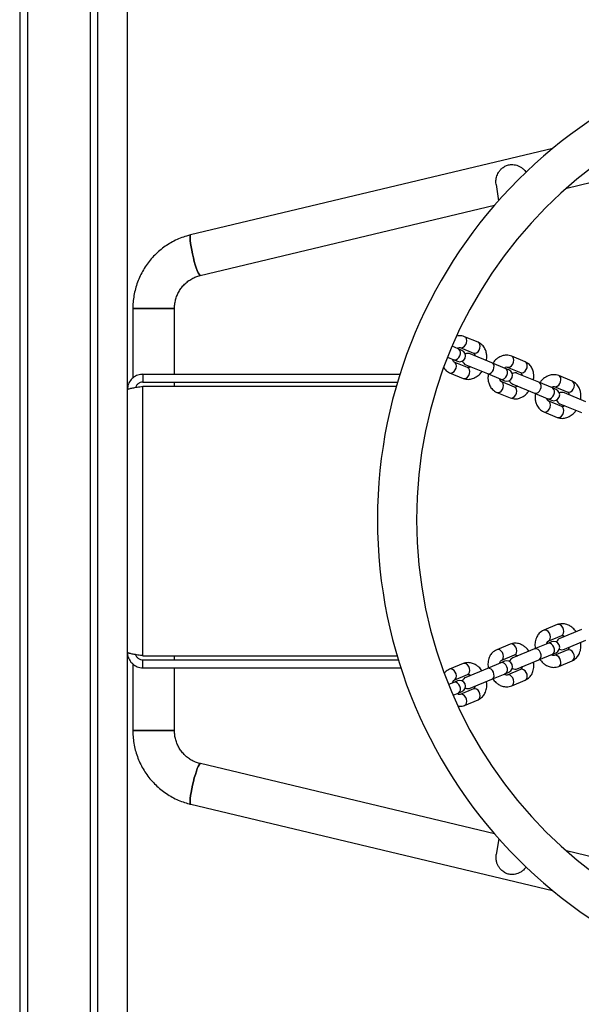
# Model space of a CAD drawing. Units: millimetres. Extents: x -663 to 21528, y -410 to 15997.
# Drawn here: x 3238 to 3525, y 7694 to 8197 of the extents above; entities that cross this region are included whole.
import ezdxf

# ---------------------------------------------------------------- set-up
doc = ezdxf.new("R2010")
doc.units = ezdxf.units.MM

msp = doc.modelspace()

# ---------------------------------------------------------------- linework, layer by layer
at = {"color": 0, "linetype": 'Continuous', "lineweight": 25}
for p, q in [((3277.79, 7203.72), (3277.79, 8678.72)), ((3292.79, 7203.72), (3292.79, 8678.72)), ((3241.79, 8561.22), (3241.79, 7321.22)), ((3273.79, 8561.22), (3273.79, 7321.22)), ((3237.79, 8557.22), (3237.79, 7325.22)), ((3510.15, 8131.58), (3325.14, 8087.42)), ((3517.27, 8111.37), (3585.12, 8127.57)), ((3481.2, 8113.27), (3482.45, 8104.89)), ((3330.08, 8066.7), (3480.43, 8102.58)), ((3295.59, 8049.81), (3295.59, 8014.25)), ((3316.89, 8049.81), (3295.59, 8049.81)), ((3295.59, 8049.81), (3316.89, 8049.81)), ((3316.89, 8016.22), (3316.89, 8049.81)), ((3471.98, 8032.58), (3465.12, 8035.42)), ((3461.85, 8029.19), (3458.7, 8030.5)), ((3463.75, 8028.41), (3461.85, 8029.19)), ((3462.82, 8029.87), (3469.68, 8027.03)), ((3479.04, 8022.08), (3468, 8026.65)), ((3496.02, 8022.62), (3489.16, 8025.46)), ((3456.42, 8024.95), (3459.56, 8023.65)), ((3459.56, 8023.65), (3461.45, 8022.87)), ((3466.62, 8019.64), (3459.76, 8022.48)), ((3465.7, 8021.11), (3476.74, 8016.53)), ((3485.89, 8019.24), (3479.04, 8022.08)), ((3300.79, 8016.22), (3300.79, 8012.22)), ((3300.79, 8016.22), (3432.09, 8016.22)), ((3457.47, 8016.94), (3464.33, 8014.1)), ((3476.74, 8016.53), (3483.6, 8013.69)), ((3487.79, 8018.45), (3485.89, 8019.24)), ((3486.87, 8019.92), (3493.73, 8017.08)), ((3503.08, 8012.12), (3492.04, 8016.69)), ((3520.06, 8012.66), (3513.2, 8015.5)), ((3300.79, 8012.22), (3430.86, 8012.22)), ((3316.89, 8010.1), (3316.89, 8012.22)), ((3483.6, 8013.69), (3485.49, 8012.91)), ((3490.66, 8009.68), (3483.8, 8012.53)), ((3489.74, 8011.15), (3500.78, 8006.58)), ((3509.94, 8009.28), (3503.08, 8012.12)), ((3300.79, 7872.34), (3300.79, 8010.1)), ((3300.79, 8010.1), (3430.24, 8010.1)), ((3481.51, 8006.98), (3488.37, 8004.14)), ((3500.78, 8006.58), (3507.64, 8003.73)), ((3511.83, 8008.49), (3509.94, 8009.28)), ((3510.91, 8009.96), (3517.77, 8007.12)), ((3527.12, 8002.16), (3516.08, 8006.73)), ((3507.64, 8003.73), (3509.53, 8002.95)), ((3514.7, 7999.73), (3507.84, 8002.57)), ((3513.78, 8001.19), (3524.82, 7996.62)), ((3505.55, 7997.02), (3512.41, 7994.18)), ((3512.41, 7888.26), (3505.55, 7885.42)), ((3524.82, 7885.83), (3513.78, 7881.25)), ((3509.53, 7879.49), (3507.64, 7878.71)), ((3507.84, 7879.88), (3514.7, 7882.72)), ((3516.08, 7875.71), (3527.12, 7880.28)), ((3488.37, 7878.3), (3481.51, 7875.46)), ((3500.78, 7875.87), (3489.74, 7871.3)), ((3507.64, 7878.71), (3500.78, 7875.87)), ((3517.77, 7875.33), (3510.91, 7872.49)), ((3300.79, 7872.34), (3430.67, 7872.34)), ((3300.79, 7866.22), (3300.79, 7870.22)), ((3300.79, 7870.22), (3431.31, 7870.22)), ((3316.89, 7870.22), (3316.89, 7872.34)), ((3485.49, 7869.54), (3483.6, 7868.75)), ((3483.8, 7869.92), (3490.66, 7872.76)), ((3492.04, 7865.75), (3503.08, 7870.32)), ((3503.08, 7870.32), (3509.94, 7873.17)), ((3509.94, 7873.17), (3511.83, 7873.95)), ((3513.2, 7866.94), (3520.06, 7869.78)), ((3295.59, 7868.3), (3295.59, 7834.12)), ((3300.79, 7866.22), (3432.57, 7866.22)), ((3316.89, 7834.12), (3316.89, 7866.22)), ((3464.33, 7868.35), (3457.47, 7865.5)), ((3476.74, 7865.91), (3465.7, 7861.34)), ((3483.6, 7868.75), (3476.74, 7865.91)), ((3493.73, 7865.37), (3486.87, 7862.53)), ((3461.45, 7859.58), (3459.56, 7858.79)), ((3459.76, 7859.96), (3466.62, 7862.8)), ((3468, 7855.79), (3479.04, 7860.37)), ((3479.04, 7860.37), (3485.89, 7863.21)), ((3485.89, 7863.21), (3487.79, 7863.99)), ((3489.16, 7856.98), (3496.02, 7859.83)), ((3459.56, 7858.79), (3456.93, 7857.7)), ((3469.68, 7855.41), (3462.82, 7852.57)), ((3459.24, 7852.17), (3461.85, 7853.25)), ((3461.85, 7853.25), (3463.75, 7854.03)), ((3465.12, 7847.03), (3471.98, 7849.87)), ((3316.89, 7834.12), (3295.59, 7834.12)), ((3295.59, 7834.12), (3316.89, 7834.12)), ((3480.34, 7781.44), (3330.09, 7817.23)), ((3325.15, 7796.51), (3509.99, 7752.48)), ((3482.62, 7778.84), (3481.27, 7770.88)), ((3583.16, 7756.95), (3517.12, 7772.68))]:
    msp.add_line(p, q, dxfattribs=at)
at = {"color": 0, "linetype": 'Continuous', "lineweight": 25, "flags": 128}
for points in [[(3330.08, 8066.7), (3329.8, 8066.82), (3329.44, 8067.29), (3329.01, 8068.09), (3328.54, 8069.19), (3328.04, 8070.57), (3327.52, 8072.16), (3327.01, 8073.92), (3326.52, 8075.79), (3326.06, 8077.7), (3325.66, 8079.59), (3325.32, 8081.39), (3325.06, 8083.05), (3324.89, 8084.5), (3324.81, 8085.7), (3324.82, 8086.61), (3324.94, 8087.19), (3325.14, 8087.42)], [(3325.14, 8087.42), (3324.94, 8087.19), (3324.82, 8086.61), (3324.81, 8085.7), (3324.89, 8084.5), (3325.06, 8083.05), (3325.32, 8081.39), (3325.66, 8079.59), (3326.06, 8077.7), (3326.52, 8075.79), (3327.01, 8073.92), (3327.52, 8072.16), (3328.04, 8070.57), (3328.54, 8069.19), (3329.01, 8068.09), (3329.44, 8067.29), (3329.8, 8066.82), (3330.08, 8066.7)], [(3462.82, 8029.87), (3463.56, 8029.76), (3464.35, 8030), (3465.1, 8030.56), (3465.7, 8031.37), (3466.1, 8032.33), (3466.24, 8033.33), (3466.11, 8034.25), (3465.72, 8034.97), (3465.12, 8035.42), (3465.12, 8035.42)], [(3469.68, 8027.03), (3470.42, 8026.92), (3471.21, 8027.16), (3471.96, 8027.72), (3472.56, 8028.52), (3472.96, 8029.49), (3473.1, 8030.49), (3472.97, 8031.41), (3472.58, 8032.13), (3471.98, 8032.58)], [(3459.56, 8023.65), (3459.92, 8023.55), (3460.69, 8023.62), (3461.47, 8024.02), (3462.16, 8024.71), (3462.67, 8025.61), (3462.94, 8026.61), (3462.95, 8027.58), (3462.68, 8028.42), (3462.18, 8029.01), (3461.85, 8029.19)], [(3486.87, 8019.92), (3487.61, 8019.81), (3488.39, 8020.04), (3489.14, 8020.6), (3489.74, 8021.41), (3490.14, 8022.37), (3490.28, 8023.37), (3490.15, 8024.29), (3489.76, 8025.01), (3489.16, 8025.46), (3489.16, 8025.46)], [(3457.47, 8016.94), (3458.21, 8016.83), (3459, 8017.07), (3459.74, 8017.62), (3460.35, 8018.43), (3460.74, 8019.39), (3460.89, 8020.39), (3460.75, 8021.31), (3460.36, 8022.04), (3459.76, 8022.48)], [(3476.74, 8016.53), (3477.1, 8016.44), (3477.87, 8016.5), (3478.65, 8016.9), (3479.34, 8017.59), (3479.85, 8018.49), (3480.12, 8019.49), (3480.13, 8020.47), (3479.86, 8021.3), (3479.36, 8021.89), (3479.04, 8022.08)], [(3493.73, 8017.08), (3494.46, 8016.96), (3495.25, 8017.2), (3496, 8017.76), (3496.6, 8018.57), (3497, 8019.53), (3497.14, 8020.53), (3497.01, 8021.45), (3496.62, 8022.17), (3496.02, 8022.62)], [(3464.33, 8014.1), (3465.07, 8013.99), (3465.86, 8014.23), (3466.6, 8014.78), (3467.21, 8015.59), (3467.6, 8016.55), (3467.75, 8017.55), (3467.61, 8018.47), (3467.22, 8019.2), (3466.62, 8019.64), (3466.62, 8019.64)], [(3483.6, 8013.69), (3483.96, 8013.59), (3484.73, 8013.66), (3485.51, 8014.06), (3486.2, 8014.75), (3486.71, 8015.65), (3486.98, 8016.65), (3486.99, 8017.62), (3486.72, 8018.46), (3486.22, 8019.05), (3485.89, 8019.24)], [(3510.91, 8009.96), (3511.65, 8009.85), (3512.43, 8010.08), (3513.18, 8010.64), (3513.79, 8011.45), (3514.18, 8012.41), (3514.33, 8013.41), (3514.19, 8014.33), (3513.8, 8015.06), (3513.2, 8015.5), (3513.2, 8015.5)], [(3481.51, 8006.98), (3482.25, 8006.87), (3483.04, 8007.11), (3483.78, 8007.66), (3484.39, 8008.47), (3484.79, 8009.44), (3484.93, 8010.44), (3484.8, 8011.36), (3484.41, 8012.08), (3483.8, 8012.53)], [(3500.78, 8006.58), (3501.14, 8006.48), (3501.91, 8006.54), (3502.69, 8006.94), (3503.38, 8007.64), (3503.89, 8008.54), (3504.16, 8009.53), (3504.17, 8010.51), (3503.9, 8011.34), (3503.4, 8011.94), (3503.08, 8012.12)], [(3517.77, 8007.12), (3518.51, 8007.01), (3519.29, 8007.24), (3520.04, 8007.8), (3520.64, 8008.61), (3521.04, 8009.57), (3521.19, 8010.57), (3521.05, 8011.49), (3520.66, 8012.22), (3520.06, 8012.66), (3520.06, 8012.66)], [(3488.37, 8004.14), (3489.11, 8004.03), (3489.9, 8004.27), (3490.64, 8004.82), (3491.25, 8005.63), (3491.64, 8006.59), (3491.79, 8007.6), (3491.65, 8008.51), (3491.26, 8009.24), (3490.66, 8009.68), (3490.66, 8009.68)], [(3507.64, 8003.73), (3508, 8003.64), (3508.77, 8003.7), (3509.55, 8004.1), (3510.24, 8004.8), (3510.75, 8005.69), (3511.02, 8006.69), (3511.03, 8007.67), (3510.76, 8008.5), (3510.26, 8009.09), (3509.94, 8009.28)], [(3505.55, 7997.02), (3506.29, 7996.91), (3507.08, 7997.15), (3507.82, 7997.71), (3508.43, 7998.51), (3508.83, 7999.48), (3508.97, 8000.48), (3508.84, 8001.4), (3508.45, 8002.12), (3507.84, 8002.57)], [(3512.41, 7994.18), (3513.15, 7994.07), (3513.94, 7994.31), (3514.68, 7994.87), (3515.29, 7995.67), (3515.69, 7996.64), (3515.83, 7997.64), (3515.7, 7998.56), (3515.31, 7999.28), (3514.7, 7999.73), (3514.7, 7999.73)], [(3507.84, 7879.88), (3508.45, 7880.32), (3508.84, 7881.05), (3508.97, 7881.97), (3508.83, 7882.97), (3508.43, 7883.93), (3507.82, 7884.74), (3507.08, 7885.29), (3506.29, 7885.53), (3505.55, 7885.42), (3505.55, 7885.42)], [(3514.7, 7882.72), (3515.31, 7883.16), (3515.7, 7883.89), (3515.83, 7884.81), (3515.69, 7885.81), (3515.29, 7886.77), (3514.68, 7887.58), (3513.94, 7888.13), (3513.15, 7888.37), (3512.41, 7888.26)], [(3483.8, 7869.92), (3484.41, 7870.36), (3484.8, 7871.09), (3484.93, 7872.01), (3484.79, 7873.01), (3484.39, 7873.97), (3483.78, 7874.78), (3483.04, 7875.34), (3482.25, 7875.57), (3481.51, 7875.46), (3481.51, 7875.46)], [(3490.66, 7872.76), (3491.26, 7873.2), (3491.65, 7873.93), (3491.79, 7874.85), (3491.64, 7875.85), (3491.25, 7876.81), (3490.64, 7877.62), (3489.9, 7878.18), (3489.11, 7878.41), (3488.37, 7878.3)], [(3503.08, 7870.32), (3503.4, 7870.51), (3503.9, 7871.1), (3504.17, 7871.94), (3504.16, 7872.91), (3503.89, 7873.91), (3503.38, 7874.81), (3502.69, 7875.5), (3501.91, 7875.9), (3501.14, 7875.97), (3500.78, 7875.87)], [(3509.94, 7873.17), (3510.26, 7873.35), (3510.76, 7873.94), (3511.03, 7874.78), (3511.02, 7875.75), (3510.75, 7876.75), (3510.24, 7877.65), (3509.55, 7878.34), (3508.77, 7878.74), (3508, 7878.81), (3507.64, 7878.71)], [(3520.06, 7869.78), (3520.66, 7870.23), (3521.05, 7870.95), (3521.19, 7871.87), (3521.04, 7872.87), (3520.64, 7873.84), (3520.04, 7874.64), (3519.29, 7875.2), (3518.51, 7875.44), (3517.77, 7875.33)], [(3513.2, 7866.94), (3513.8, 7867.39), (3514.19, 7868.11), (3514.33, 7869.03), (3514.18, 7870.03), (3513.79, 7870.99), (3513.18, 7871.8), (3512.43, 7872.36), (3511.65, 7872.6), (3510.91, 7872.49)], [(3459.76, 7859.96), (3460.36, 7860.41), (3460.75, 7861.13), (3460.89, 7862.05), (3460.74, 7863.05), (3460.35, 7864.01), (3459.74, 7864.82), (3459, 7865.38), (3458.21, 7865.61), (3457.47, 7865.5), (3457.47, 7865.5)], [(3466.62, 7862.8), (3467.22, 7863.25), (3467.61, 7863.97), (3467.75, 7864.89), (3467.6, 7865.89), (3467.21, 7866.85), (3466.6, 7867.66), (3465.86, 7868.22), (3465.07, 7868.46), (3464.33, 7868.35)], [(3479.04, 7860.37), (3479.36, 7860.55), (3479.86, 7861.14), (3480.13, 7861.98), (3480.12, 7862.95), (3479.85, 7863.95), (3479.34, 7864.85), (3478.65, 7865.54), (3477.87, 7865.94), (3477.1, 7866.01), (3476.74, 7865.91)], [(3485.89, 7863.21), (3486.22, 7863.39), (3486.72, 7863.99), (3486.99, 7864.82), (3486.98, 7865.79), (3486.71, 7866.79), (3486.2, 7867.69), (3485.51, 7868.38), (3484.73, 7868.79), (3483.96, 7868.85), (3483.6, 7868.75)], [(3496.02, 7859.83), (3496.62, 7860.27), (3497.01, 7861), (3497.14, 7861.91), (3497, 7862.92), (3496.6, 7863.88), (3496, 7864.69), (3495.25, 7865.24), (3494.46, 7865.48), (3493.73, 7865.37)], [(3489.16, 7856.98), (3489.76, 7857.43), (3490.15, 7858.15), (3490.28, 7859.07), (3490.14, 7860.07), (3489.74, 7861.04), (3489.14, 7861.84), (3488.39, 7862.4), (3487.61, 7862.64), (3486.87, 7862.53)], [(3461.85, 7853.25), (3462.18, 7853.43), (3462.68, 7854.03), (3462.95, 7854.86), (3462.94, 7855.84), (3462.67, 7856.83), (3462.16, 7857.73), (3461.47, 7858.43), (3460.69, 7858.83), (3459.92, 7858.89), (3459.56, 7858.79)], [(3471.98, 7849.87), (3472.58, 7850.31), (3472.97, 7851.04), (3473.1, 7851.96), (3472.96, 7852.96), (3472.56, 7853.92), (3471.96, 7854.73), (3471.21, 7855.28), (3470.42, 7855.52), (3469.68, 7855.41)], [(3465.12, 7847.03), (3465.72, 7847.47), (3466.11, 7848.2), (3466.24, 7849.12), (3466.1, 7850.12), (3465.7, 7851.08), (3465.1, 7851.89), (3464.35, 7852.44), (3463.56, 7852.68), (3462.82, 7852.57)], [(3330.09, 7817.23), (3330.09, 7817.23), (3329.8, 7817.11), (3329.44, 7816.64), (3329.02, 7815.84), (3328.55, 7814.74), (3328.05, 7813.36), (3327.54, 7811.77), (3327.02, 7810.01), (3326.53, 7808.14), (3326.07, 7806.23), (3325.67, 7804.34), (3325.34, 7802.53), (3325.08, 7800.88), (3324.91, 7799.43), (3324.83, 7798.23), (3324.84, 7797.32), (3324.95, 7796.74), (3325.15, 7796.51), (3325.15, 7796.51)], [(3325.15, 7796.51), (3324.95, 7796.74), (3324.84, 7797.32), (3324.83, 7798.23), (3324.91, 7799.43), (3325.08, 7800.88), (3325.34, 7802.53), (3325.67, 7804.34), (3326.07, 7806.23), (3326.53, 7808.14), (3327.02, 7810.01), (3327.54, 7811.77), (3328.05, 7813.36), (3328.55, 7814.74), (3329.02, 7815.84), (3329.44, 7816.64), (3329.8, 7817.11), (3330.09, 7817.23)]]:
    msp.add_lwpolyline(points, dxfattribs=at)
at = {"color": 0, "linetype": 'Continuous', "lineweight": 25}
for centre, radius, start, end in [((3666.09, 7941.96), 245.5, 90, 0), ((3666.09, 7941.96), 225.5, 0.1, 270), ((3462.6, 8025.64), 3, 247.5, 67.5), ((3466.85, 8023.88), 3, 67.5, 117.5095), ((3466.85, 8023.88), 3, 197.4905, 247.5), ((3486.64, 8015.68), 3, 247.5, 67.5), ((3490.89, 8013.92), 3, 67.5, 117.5095), ((3490.89, 8013.92), 3, 197.4905, 247.5), ((3510.68, 8005.72), 3, 247.5, 67.5), ((3514.93, 8003.96), 3, 67.5, 117.5095), ((3514.93, 8003.96), 3, 197.4905, 247.5), ((3510.68, 7876.72), 3, 292.5, 112.5), ((3514.93, 7878.48), 3, 112.5, 162.5095), ((3514.93, 7878.48), 3, 242.4905, 292.5), ((3486.64, 7866.76), 3, 292.5, 112.5), ((3490.89, 7868.52), 3, 112.5, 162.5095), ((3490.89, 7868.52), 3, 242.4905, 292.5), ((3462.6, 7856.81), 3, 292.5, 112.5), ((3466.85, 7858.57), 3, 112.5, 162.5095), ((3466.85, 7858.57), 3, 242.4905, 292.5)]:
    msp.add_arc(centre, radius, start, end, dxfattribs=at)
for points, knots in [([(3481.21, 8113.27), (3481.2, 8113.31), (3481.11, 8113.75), (3481.09, 8114.6), (3481.17, 8115.82), (3481.42, 8117.03), (3481.84, 8118.23), (3482.47, 8119.44), (3483.31, 8120.61), (3484.27, 8121.55), (3485.23, 8122.25), (3486.11, 8122.74), (3487.08, 8123.11), (3488.03, 8123.33), (3488.93, 8123.42), (3489.96, 8123.41), (3491.17, 8123.22), (3492.52, 8122.78), (3493.82, 8122.12), (3494.98, 8121.28), (3495.92, 8120.4), (3496.39, 8119.76), (3496.6, 8119.48)], [0, 0, 0, 0, 0.004567, 0.055344, 0.104223, 0.154254, 0.208882, 0.264661, 0.328984, 0.39502, 0.436261, 0.478414, 0.519749, 0.562749, 0.598287, 0.634557, 0.698107, 0.763354, 0.831056, 0.900237, 0.955826, 1, 1, 1, 1]), ([(3325.14, 8087.42), (3324.44, 8087.24), (3322.63, 8086.78), (3319.76, 8085.76), (3316.59, 8084.33), (3313.57, 8082.6), (3310.71, 8080.61), (3308.04, 8078.37), (3305.59, 8075.9), (3303.36, 8073.21), (3301.39, 8070.33), (3299.68, 8067.28), (3298.25, 8064.09), (3297.12, 8060.78), (3296.28, 8057.38), (3295.77, 8053.98), (3295.6, 8051.45), (3295.59, 8050.08), (3295.59, 8049.81)], [0, 0, 0, 0, 0.041774, 0.109284, 0.17681, 0.244346, 0.311892, 0.379451, 0.447025, 0.514616, 0.582222, 0.649845, 0.717484, 0.785138, 0.852806, 0.920485, 0.984629, 1, 1, 1, 1]), ([(3316.89, 8049.81), (3316.9, 8050.14), (3316.92, 8051.24), (3317.15, 8053.11), (3317.74, 8055.37), (3318.62, 8057.53), (3319.78, 8059.55), (3321.19, 8061.39), (3322.84, 8063.03), (3324.69, 8064.43), (3326.71, 8065.56), (3328.53, 8066.29), (3329.68, 8066.6), (3330.08, 8066.7)], [0, 0, 0, 0, 0.0417586, 0.1417148, 0.2417394, 0.3418088, 0.4419621, 0.5422342, 0.6426536, 0.7432397, 0.8440008, 0.9449323, 1, 1, 1, 1]), ([(3465.12, 8035.42), (3464.23, 8035.7), (3462.94, 8036.1), (3461.59, 8035.79), (3461.18, 8035.7)], [0, 0, 0, 0, 0.697221, 1, 1, 1, 1]), ([(3476.28, 8023.22), (3476.37, 8024.03), (3476.53, 8025.41), (3476.21, 8027.45), (3475.52, 8029.38), (3474.18, 8031.35), (3472.75, 8032.15), (3471.98, 8032.58)], [0, 0, 0, 0, 0.203791, 0.350181, 0.531007, 0.747686, 1, 1, 1, 1]), ([(3461.34, 8029.41), (3461.37, 8029.43), (3461.6, 8029.62), (3462.24, 8029.93), (3462.58, 8029.9), (3462.82, 8029.87)], [0, 0, 0, 0, 0.040327, 0.313996, 1, 1, 1, 1]), ([(3469.68, 8027.03), (3469.86, 8026.91), (3470.09, 8026.74), (3470.32, 8026.1), (3470.38, 8025.78), (3470.4, 8025.65)], [0, 0, 0, 0, 0.669439, 0.868402, 1, 1, 1, 1]), ([(3489.16, 8025.46), (3488.27, 8025.71), (3486.69, 8026.14), (3484.15, 8025.65), (3481.95, 8024.47), (3480.33, 8023.15), (3479.71, 8022.11), (3479.56, 8021.86)], [0, 0, 0, 0, 0.264127, 0.465458, 0.699199, 0.9268, 1, 1, 1, 1]), ([(3459.76, 8022.48), (3459.59, 8022.61), (3459.36, 8022.78), (3459.13, 8023.42), (3459.07, 8023.74), (3459.04, 8023.86)], [0, 0, 0, 0, 0.669439, 0.868402, 1, 1, 1, 1]), ([(3500.32, 8013.26), (3500.41, 8014.07), (3500.57, 8015.45), (3500.25, 8017.49), (3499.56, 8019.42), (3498.22, 8021.39), (3496.79, 8022.19), (3496.02, 8022.62)], [0, 0, 0, 0, 0.203791, 0.350181, 0.531007, 0.747686, 1, 1, 1, 1]), ([(3300.79, 8016.22), (3299.89, 8016.13), (3298.07, 8015.95), (3295.65, 8014.54), (3293.84, 8012.47), (3292.92, 8010.23), (3292.83, 8008.77), (3292.79, 8008.22)], [0, 0, 0, 0, 0.217085, 0.434177, 0.651269, 0.868361, 1, 1, 1, 1]), ([(3454.52, 8019.5), (3454.76, 8019.12), (3455.49, 8017.96), (3456.68, 8017.35), (3457.47, 8016.94)], [0, 0, 0, 0, 0.330379, 1, 1, 1, 1]), ([(3464.33, 8014.1), (3465.22, 8013.85), (3466.79, 8013.42), (3469.34, 8013.91), (3471.54, 8015.09), (3473.15, 8016.41), (3473.78, 8017.44), (3473.93, 8017.7)], [0, 0, 0, 0, 0.264127, 0.465458, 0.699199, 0.9268, 1, 1, 1, 1]), ([(3468.11, 8020.11), (3468.08, 8020.09), (3467.84, 8019.89), (3467.21, 8019.58), (3466.87, 8019.62), (3466.62, 8019.64)], [0, 0, 0, 0, 0.040327, 0.313996, 1, 1, 1, 1]), ([(3477.21, 8016.34), (3477.12, 8015.53), (3476.96, 8014.15), (3477.28, 8012.11), (3477.97, 8010.18), (3479.31, 8008.21), (3480.74, 8007.41), (3481.51, 8006.98)], [0, 0, 0, 0, 0.203791, 0.350181, 0.531007, 0.747686, 1, 1, 1, 1]), ([(3485.38, 8019.45), (3485.41, 8019.47), (3485.64, 8019.66), (3486.28, 8019.98), (3486.62, 8019.94), (3486.87, 8019.92)], [0, 0, 0, 0, 0.040327, 0.313996, 1, 1, 1, 1]), ([(3493.73, 8017.08), (3493.9, 8016.95), (3494.13, 8016.78), (3494.36, 8016.14), (3494.42, 8015.82), (3494.45, 8015.69)], [0, 0, 0, 0, 0.669439, 0.868402, 1, 1, 1, 1]), ([(3513.2, 8015.5), (3512.31, 8015.75), (3510.73, 8016.18), (3508.19, 8015.69), (3505.99, 8014.51), (3504.38, 8013.19), (3503.75, 8012.16), (3503.6, 8011.9)], [0, 0, 0, 0, 0.264127, 0.465458, 0.699199, 0.9268, 1, 1, 1, 1]), ([(3300.79, 8012.22), (3300.32, 8012.17), (3299.38, 8012.08), (3298.16, 8011.32), (3297.34, 8010.43), (3297.14, 8009.75), (3297.08, 8009.52)], [0, 0, 0, 0, 0.285348, 0.570695, 0.85596, 1, 1, 1, 1]), ([(3483.8, 8012.53), (3483.63, 8012.65), (3483.4, 8012.82), (3483.17, 8013.46), (3483.11, 8013.78), (3483.08, 8013.91)], [0, 0, 0, 0, 0.669439, 0.868402, 1, 1, 1, 1]), ([(3492.15, 8010.15), (3492.12, 8010.13), (3491.89, 8009.94), (3491.25, 8009.62), (3490.91, 8009.66), (3490.66, 8009.68)], [0, 0, 0, 0, 0.040327, 0.313996, 1, 1, 1, 1]), ([(3524.36, 8003.3), (3524.45, 8004.11), (3524.61, 8005.5), (3524.29, 8007.54), (3523.6, 8009.46), (3522.26, 8011.43), (3520.83, 8012.23), (3520.06, 8012.66)], [0, 0, 0, 0, 0.203791, 0.350181, 0.531007, 0.747686, 1, 1, 1, 1]), ([(3292.79, 8008.22), (3292.82, 8008.29), (3292.86, 8008.43), (3293.22, 8008.63), (3293.78, 8008.83), (3294.55, 8009.04), (3295.5, 8009.24), (3296.6, 8009.44), (3297.83, 8009.65), (3299.23, 8009.87), (3300.24, 8010.02), (3300.79, 8010.1)], [0, 0, 0, 0, 0.107041, 0.217186, 0.324231, 0.43438, 0.541425, 0.651574, 0.758619, 0.868768, 1, 1, 1, 1]), ([(3488.37, 8004.14), (3489.26, 8003.89), (3490.84, 8003.46), (3493.38, 8003.95), (3495.58, 8005.13), (3497.19, 8006.45), (3497.82, 8007.49), (3497.97, 8007.74)], [0, 0, 0, 0, 0.264127, 0.465458, 0.699199, 0.9268, 1, 1, 1, 1]), ([(3501.25, 8006.38), (3501.16, 8005.57), (3501, 8004.19), (3501.32, 8002.15), (3502.01, 8000.23), (3503.35, 7998.25), (3504.78, 7997.45), (3505.55, 7997.02)], [0, 0, 0, 0, 0.2037912, 0.3501815, 0.5310066, 0.7476857, 1, 1, 1, 1]), ([(3509.42, 8009.49), (3509.45, 8009.51), (3509.68, 8009.71), (3510.32, 8010.02), (3510.66, 8009.98), (3510.91, 8009.96)], [0, 0, 0, 0, 0.040327, 0.313996, 1, 1, 1, 1]), ([(3517.77, 8007.12), (3517.94, 8006.99), (3518.17, 8006.82), (3518.4, 8006.18), (3518.46, 8005.86), (3518.49, 8005.74)], [0, 0, 0, 0, 0.669439, 0.868402, 1, 1, 1, 1]), ([(3507.84, 8002.57), (3507.67, 8002.7), (3507.44, 8002.86), (3507.21, 8003.5), (3507.15, 8003.82), (3507.12, 8003.95)], [0, 0, 0, 0, 0.669439, 0.868402, 1, 1, 1, 1]), ([(3516.19, 8000.19), (3516.16, 8000.17), (3515.93, 7999.98), (3515.29, 7999.67), (3514.95, 7999.7), (3514.7, 7999.73)], [0, 0, 0, 0, 0.040327, 0.313996, 1, 1, 1, 1]), ([(3512.41, 7994.18), (3513.3, 7993.94), (3514.88, 7993.5), (3517.42, 7993.99), (3519.62, 7995.17), (3521.24, 7996.49), (3521.86, 7997.53), (3522.01, 7997.78)], [0, 0, 0, 0, 0.264127, 0.465458, 0.699199, 0.9268, 1, 1, 1, 1]), ([(3505.55, 7885.42), (3504.74, 7884.96), (3503.32, 7884.16), (3501.87, 7882.01), (3501.14, 7879.62), (3500.94, 7877.55), (3501.23, 7876.37), (3501.3, 7876.08)], [0, 0, 0, 0, 0.264127, 0.465458, 0.699199, 0.9268, 1, 1, 1, 1]), ([(3522.06, 7884.68), (3521.56, 7885.32), (3520.69, 7886.41), (3519.02, 7887.63), (3517.18, 7888.5), (3514.83, 7888.95), (3513.26, 7888.5), (3512.41, 7888.26)], [0, 0, 0, 0, 0.2037912, 0.3501815, 0.5310066, 0.7476857, 1, 1, 1, 1]), ([(3507.13, 7878.5), (3507.13, 7878.54), (3507.16, 7878.84), (3507.39, 7879.5), (3507.65, 7879.72), (3507.84, 7879.88)], [0, 0, 0, 0, 0.040327, 0.313996, 1, 1, 1, 1]), ([(3514.7, 7882.72), (3514.92, 7882.75), (3515.2, 7882.79), (3515.82, 7882.51), (3516.08, 7882.32), (3516.19, 7882.25)], [0, 0, 0, 0, 0.669439, 0.868402, 1, 1, 1, 1]), ([(3481.51, 7875.46), (3480.7, 7875), (3479.28, 7874.2), (3477.83, 7872.05), (3477.1, 7869.66), (3476.9, 7867.59), (3477.19, 7866.41), (3477.26, 7866.13)], [0, 0, 0, 0, 0.2641273, 0.4654581, 0.6991986, 0.9267999, 1, 1, 1, 1]), ([(3498.02, 7874.73), (3497.52, 7875.36), (3496.65, 7876.45), (3494.98, 7877.67), (3493.14, 7878.54), (3490.79, 7878.99), (3489.21, 7878.54), (3488.37, 7878.3)], [0, 0, 0, 0, 0.203791, 0.350181, 0.531007, 0.747686, 1, 1, 1, 1]), ([(3518.48, 7876.71), (3518.48, 7876.67), (3518.45, 7876.37), (3518.22, 7875.7), (3517.96, 7875.48), (3517.77, 7875.33)], [0, 0, 0, 0, 0.040327, 0.313996, 1, 1, 1, 1]), ([(3520.06, 7869.78), (3520.87, 7870.24), (3522.29, 7871.05), (3523.74, 7873.2), (3524.47, 7875.58), (3524.67, 7877.66), (3524.38, 7878.83), (3524.31, 7879.12)], [0, 0, 0, 0, 0.264127, 0.465458, 0.699199, 0.9268, 1, 1, 1, 1]), ([(3300.79, 7872.34), (3300.35, 7872.41), (3299.44, 7872.55), (3298.12, 7872.75), (3296.86, 7872.95), (3295.74, 7873.16), (3294.74, 7873.36), (3293.94, 7873.57), (3293.33, 7873.77), (3292.89, 7873.99), (3292.83, 7874.14), (3292.79, 7874.22)], [0, 0, 0, 0, 0.107041, 0.217186, 0.324231, 0.43438, 0.541425, 0.651574, 0.758619, 0.868768, 1, 1, 1, 1]), ([(3292.79, 7874.22), (3292.89, 7873.31), (3293.07, 7871.49), (3294.48, 7869.08), (3296.55, 7867.27), (3298.79, 7866.35), (3300.25, 7866.26), (3300.79, 7866.22)], [0, 0, 0, 0, 0.217085, 0.434177, 0.651269, 0.868361, 1, 1, 1, 1]), ([(3297.02, 7872.93), (3297.03, 7872.9), (3297.11, 7872.41), (3297.72, 7871.58), (3298.78, 7870.67), (3299.9, 7870.27), (3300.58, 7870.23), (3300.79, 7870.22)], [0, 0, 0, 0, 0.01837, 0.302076, 0.585699, 0.869323, 1, 1, 1, 1]), ([(3483.09, 7868.54), (3483.09, 7868.58), (3483.12, 7868.88), (3483.35, 7869.55), (3483.61, 7869.76), (3483.8, 7869.92)], [0, 0, 0, 0, 0.040327, 0.313996, 1, 1, 1, 1]), ([(3490.66, 7872.76), (3490.88, 7872.79), (3491.16, 7872.84), (3491.78, 7872.55), (3492.04, 7872.37), (3492.15, 7872.29)], [0, 0, 0, 0, 0.669439, 0.868402, 1, 1, 1, 1]), ([(3503.55, 7870.52), (3504.05, 7869.88), (3504.92, 7868.79), (3506.59, 7867.58), (3508.43, 7866.7), (3510.78, 7866.26), (3512.36, 7866.7), (3513.2, 7866.94)], [0, 0, 0, 0, 0.203791, 0.350181, 0.531007, 0.747686, 1, 1, 1, 1]), ([(3510.91, 7872.49), (3510.69, 7872.45), (3510.41, 7872.41), (3509.79, 7872.7), (3509.53, 7872.88), (3509.42, 7872.95)], [0, 0, 0, 0, 0.669439, 0.868402, 1, 1, 1, 1]), ([(3457.47, 7865.5), (3456.62, 7865.09), (3455.61, 7864.59), (3454.98, 7863.63), (3454.87, 7863.47)], [0, 0, 0, 0, 0.8366793, 1, 1, 1, 1]), ([(3473.98, 7864.77), (3473.48, 7865.4), (3472.61, 7866.5), (3470.94, 7867.71), (3469.09, 7868.59), (3466.75, 7869.03), (3465.17, 7868.58), (3464.33, 7868.35)], [0, 0, 0, 0, 0.2037912, 0.3501815, 0.5310066, 0.7476857, 1, 1, 1, 1]), ([(3494.44, 7866.75), (3494.44, 7866.71), (3494.41, 7866.41), (3494.18, 7865.74), (3493.92, 7865.52), (3493.73, 7865.37)], [0, 0, 0, 0, 0.040327, 0.313996, 1, 1, 1, 1]), ([(3496.02, 7859.83), (3496.83, 7860.28), (3498.25, 7861.09), (3499.7, 7863.24), (3500.43, 7865.63), (3500.63, 7867.7), (3500.34, 7868.88), (3500.27, 7869.16)], [0, 0, 0, 0, 0.264127, 0.465458, 0.699199, 0.9268, 1, 1, 1, 1]), ([(3459.05, 7858.58), (3459.05, 7858.62), (3459.08, 7858.92), (3459.31, 7859.59), (3459.57, 7859.81), (3459.76, 7859.96)], [0, 0, 0, 0, 0.040327, 0.313996, 1, 1, 1, 1]), ([(3466.62, 7862.8), (3466.84, 7862.84), (3467.11, 7862.88), (3467.73, 7862.59), (3468, 7862.41), (3468.11, 7862.33)], [0, 0, 0, 0, 0.669439, 0.868402, 1, 1, 1, 1]), ([(3471.98, 7849.87), (3472.79, 7850.32), (3474.21, 7851.13), (3475.66, 7853.28), (3476.38, 7855.67), (3476.59, 7857.74), (3476.3, 7858.92), (3476.23, 7859.2)], [0, 0, 0, 0, 0.264127, 0.465458, 0.699199, 0.9268, 1, 1, 1, 1]), ([(3479.51, 7860.56), (3480.01, 7859.93), (3480.88, 7858.83), (3482.55, 7857.62), (3484.39, 7856.74), (3486.74, 7856.3), (3488.31, 7856.75), (3489.16, 7856.98)], [0, 0, 0, 0, 0.203791, 0.350181, 0.531007, 0.747686, 1, 1, 1, 1]), ([(3486.87, 7862.53), (3486.65, 7862.49), (3486.37, 7862.45), (3485.75, 7862.74), (3485.49, 7862.92), (3485.38, 7862.99)], [0, 0, 0, 0, 0.669439, 0.868402, 1, 1, 1, 1]), ([(3470.4, 7856.79), (3470.4, 7856.75), (3470.37, 7856.45), (3470.14, 7855.78), (3469.87, 7855.57), (3469.68, 7855.41)], [0, 0, 0, 0, 0.040327, 0.313996, 1, 1, 1, 1]), ([(3462.82, 7852.57), (3462.61, 7852.54), (3462.33, 7852.49), (3461.71, 7852.78), (3461.45, 7852.96), (3461.34, 7853.04)], [0, 0, 0, 0, 0.669439, 0.868402, 1, 1, 1, 1]), ([(3461.91, 7846.64), (3462.13, 7846.59), (3463.23, 7846.37), (3464.28, 7846.73), (3465.12, 7847.03)], [0, 0, 0, 0, 0.190898, 1, 1, 1, 1]), ([(3295.59, 7834.12), (3295.6, 7833.4), (3295.64, 7831.52), (3295.95, 7828.48), (3296.61, 7825.04), (3297.58, 7821.68), (3298.85, 7818.42), (3300.4, 7815.28), (3302.23, 7812.3), (3304.32, 7809.5), (3306.65, 7806.91), (3309.21, 7804.53), (3311.97, 7802.4), (3314.91, 7800.52), (3318, 7798.92), (3321.17, 7797.64), (3323.58, 7796.89), (3324.9, 7796.57), (3325.15, 7796.51)], [0, 0, 0, 0, 0.0416419, 0.1093047, 0.176983, 0.2446596, 0.3123316, 0.3799965, 0.4476516, 0.5152947, 0.5829242, 0.6505384, 0.7181366, 0.7857182, 0.8532835, 0.9208332, 0.9848019, 1, 1, 1, 1]), ([(3330.09, 7817.23), (3329.78, 7817.31), (3328.73, 7817.58), (3326.98, 7818.24), (3324.94, 7819.34), (3323.06, 7820.71), (3321.38, 7822.33), (3319.93, 7824.15), (3318.74, 7826.16), (3317.82, 7828.31), (3317.2, 7830.57), (3316.93, 7832.52), (3316.9, 7833.71), (3316.89, 7834.12)], [0, 0, 0, 0, 0.041667, 0.142792, 0.243896, 0.34486, 0.445662, 0.546291, 0.646751, 0.747055, 0.847229, 0.947303, 1, 1, 1, 1]), ([(3489.69, 7760.58), (3489.4, 7760.57), (3488.79, 7760.56), (3487.86, 7760.69), (3486.91, 7760.94), (3485.97, 7761.33), (3485.04, 7761.87), (3484.06, 7762.64), (3483.1, 7763.66), (3482.25, 7764.96), (3481.71, 7766.17), (3481.41, 7767.2), (3481.22, 7768.15), (3481.13, 7769.26), (3481.15, 7770.23), (3481.26, 7770.76), (3481.29, 7770.87)], [0, 0, 0, 0, 0.061378, 0.124221, 0.185721, 0.249457, 0.320857, 0.394275, 0.497193, 0.60302, 0.707472, 0.761232, 0.815501, 0.895278, 0.977273, 1, 1, 1, 1]), ([(3496.67, 7764.53), (3496.48, 7764.26), (3496.01, 7763.63), (3495.25, 7762.9), (3494.47, 7762.29), (3493.54, 7761.67), (3492.4, 7761.13), (3491.04, 7760.71), (3490.15, 7760.62), (3489.69, 7760.58)], [0, 0, 0, 0, 0.111169, 0.267775, 0.368316, 0.469616, 0.677028, 0.836843, 1, 1, 1, 1])]:
    msp.add_open_spline(points, degree=3, knots=knots, dxfattribs=at)

doc.saveas('drawing.dxf')
